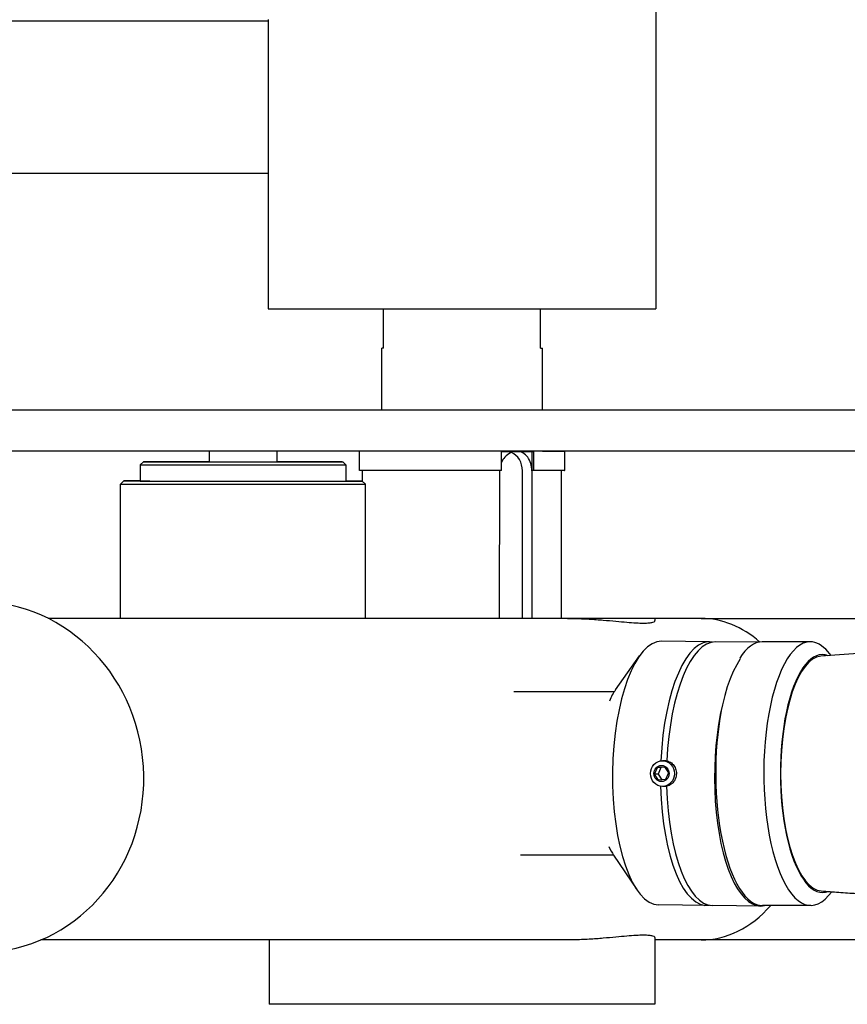
# Model space of a CAD drawing. Units: millimetres. Extents: x 7386 to 9002, y 2007 to 3289.
# Drawn here: x 8523 to 8652, y 2804 to 2957 of the extents above; entities that cross this region are included whole.
import ezdxf

# ---------------------------------------------------------------- set-up
doc = ezdxf.new("R2010")
doc.units = ezdxf.units.MM
doc.header["$LTSCALE"] = 0.25
doc.layers.add('PV-1050', color=7, linetype='Continuous')

# ---------------------------------------------------------------- blocks, each defined once
blk = doc.blocks.new('*U14')
at = {"layer": 'PV-1050'}
for p, q in [((2740.59, 3365.36), (2740.59, 3225.36)), ((2680.29, 3270.3), (2680.29, 3225.36)), ((2680.29, 3270.06), (2389.1, 3270.06)), ((2680.29, 3246.36), (2553.09, 3246.36)), ((2680.29, 3225.36), (2740.59, 3225.36)), ((2698.23, 3219.22), (2698.23, 3225.36)), ((2722.65, 3219.22), (2722.66, 3225.36)), ((2697.95, 3209.57), (2697.95, 3219.2)), ((2698.22, 3219.21), (2697.96, 3219.21)), ((2722.66, 3219.21), (2722.93, 3219.21)), ((2722.93, 3209.57), (2722.94, 3219.2)), ((2817.33, 3209.57), (2603.56, 3209.57)), ((2817.33, 3203.22), (2603.56, 3203.22)), ((2671.13, 3203.22), (2671.12, 3201.56)), ((2681.63, 3203.22), (2681.62, 3201.56)), ((2694.48, 3200.22), (2694.48, 3203.19)), ((2697.95, 3203.21), (2694.49, 3203.2)), ((2716.56, 3200.22), (2716.56, 3203.15)), ((2716.56, 3203.15), (2721.57, 3203.15)), ((2721.3, 3203.15), (2721.3, 3200.2)), ((2721.57, 3203.15), (2721.57, 3200.22)), ((2722.94, 3203.21), (2726.39, 3203.2)), ((2726.4, 3200.22), (2726.4, 3203.19)), ((2660.88, 3201.57), (2660.38, 3201.07)), ((2691.88, 3201.56), (2692.38, 3201.06)), ((2660.38, 3201.07), (2660.38, 3198.57)), ((2692.38, 3201.06), (2692.38, 3198.56)), ((2716.55, 3200.21), (2694.49, 3200.21)), ((2694.97, 3198.51), (2694.97, 3200.2)), ((2716.28, 3177.21), (2716.29, 3200.15)), ((2719.83, 3177.2), (2719.83, 3200.15)), ((2721.3, 3200.15), (2721.29, 3177.21)), ((2726.39, 3200.21), (2721.56, 3200.21)), ((2725.9, 3177.21), (2725.91, 3200.2)), ((2657.83, 3198.57), (2657.33, 3198.07)), ((2694.93, 3198.56), (2695.43, 3198.06)), ((2657.32, 3177.2), (2657.33, 3198.07)), ((2695.42, 3177.2), (2695.43, 3198.06)), ((2726.84, 3177.2), (2646.06, 3177.2)), ((2740.44, 3177.2), (2726.84, 3177.2)), ((2740.44, 3177.2), (2726.84, 3177.2)), ((2747.63, 3177.2), (2740.44, 3177.2)), ((2740.44, 3177.2), (2740.44, 3176.85)), ((2740.44, 3177.2), (2740.44, 3176.85)), ((2747.63, 3177.2), (3089.51, 3177.2)), ((2748.94, 3173.57), (2741.48, 3173.66)), ((2756.54, 3173.48), (2749.87, 3173.56)), ((2764.58, 3173.56), (2757.1, 3173.55)), ((2734.3, 3166.09), (2738.02, 3171.36)), ((2767.86, 3171.43), (2767.33, 3172.04)), ((2718.47, 3165.86), (2734.14, 3165.86)), ((2740.39, 3152.97), (2740.84, 3154.02)), ((2740.84, 3154.02), (2741.91, 3154.13)), ((2741.37, 3154.02), (2740.84, 3154.02)), ((2741.37, 3154.02), (2740.92, 3152.97)), ((2741.94, 3154.08), (2741.37, 3154.02)), ((2742.12, 3155.08), (2741.62, 3155.08)), ((2741.91, 3154.13), (2742.54, 3153.19)), ((2740.92, 3152.97), (2740.39, 3152.97)), ((2741.01, 3152.03), (2740.39, 3152.97)), ((2740.92, 3152.97), (2741.51, 3152.08)), ((2742.54, 3153.19), (2742.09, 3152.14)), ((2742.09, 3152.14), (2741.01, 3152.03)), ((2742.11, 3151.08), (2741.61, 3151.08)), ((2719.53, 3140.46), (2733.96, 3140.46)), ((2734, 3140.4), (2737.6, 3135.04)), ((2767.93, 3134.7), (2767.41, 3134.09)), ((2748.46, 3132.58), (2741, 3132.66)), ((2756.86, 3132.48), (2749.39, 3132.57)), ((2764.66, 3132.56), (2757.18, 3132.55)), ((2726.84, 3127.2), (2644.91, 3127.2)), ((2680.44, 3127.2), (2680.44, 3117.2)), ((2680.44, 3127.2), (2680.44, 3117.2)), ((2740.44, 3127.56), (2740.44, 3117.2)), ((2740.44, 3127.56), (2740.44, 3117.2)), ((2747.63, 3127.2), (2740.44, 3127.2)), ((3088.33, 3127.2), (2747.63, 3127.2)), ((2740.44, 3117.2), (2680.44, 3117.2)), ((2740.44, 3117.2), (2680.44, 3117.2))]:
    blk.add_line(p, q, dxfattribs=at)
for centre, start, end in [((2697.96, 3219.2), 90.0264, 180.0265), ((2698.22, 3219.22), 270.0264, 0.0238), ((2722.66, 3219.22), 179.9762, 269.9736), ((2722.93, 3219.2), 359.9735, 89.9736), ((2694.49, 3203.19), 90.0265, 180.0206), ((2697.95, 3203.22), 270.0265, 0.0265), ((2722.94, 3203.22), 179.9735, 269.9735), ((2726.39, 3203.19), 359.9794, 89.9735), ((2694.49, 3200.22), 180.0206, 270), ((2694.96, 3200.2), 0.0238, 90), ((2725.92, 3200.2), 90, 179.9762), ((2726.39, 3200.22), 270, 359.9794), ((2725.89, 3177.21), 314.9762, 359.9762)]:
    blk.add_arc(centre, 0.01, start, end, dxfattribs=at)
for centre, major_axis, ratio, start_param, end_param in [((2717.32, 3200.15), (0, 3), 0.835221, 4.712389, 5.955472), ((2676.38, 3201.56), (15.5, 0), 0.000177, 1.916589, 4.363957), ((2676.38, 3201.56), (-12.5, 0), 0.000177, 5.146152, 10.562447), ((2676.38, 3201.56), (15.5, 0), 0.000177, 4.363957, 7.508684), ((2676.38, 3201.06), (-16, 0), 0.000177, 6.283008, 7.505549), ((2676.38, 3201.06), (-16, 0), 0.000177, 1.222364, 3.14177), ((2676.38, 3198.56), (18.55, -0.01), 0.000177, 2.611052, 4.363957), ((2676.38, 3198.56), (16, 0), 0.000177, 3.141593, 4.363957), ((2676.38, 3198.56), (18.55, -0.01), 0.000177, 4.363957, 6.813726), ((2676.38, 3198.56), (16, 0), 0.000177, 4.363957, 6.283185), ((2676.38, 3198.06), (-19.05, 0.01), 0.000177, 6.283008, 7.505549), ((2676.38, 3198.06), (-19.05, 0.01), 0.000177, 1.222364, 3.14177), ((2635.32, 3152.56), (-1.88, 27.2), 0.939431, 3.093731, 6.218509), ((2747.63, 3152.2), (0, -25), 0.700208, 2.592281, 3.141593), ((2747.63, 3152.2), (0, 25), 0.700208, 5.733874, 6.283185), ((2748.7, 3153.07), (-0.24, -20.5), 0.360553, 3.078454, 4.619543), ((2741.24, 3153.16), (-0.24, -20.5), 0.360553, 3.141593, 6.283185), ((2749.63, 3153.06), (-0.24, -20.5), 0.360553, 3.141593, 4.619922), ((2757.14, 3153.05), (0.04, -20.5), 0.353989, 3.141593, 3.642727), ((2764.62, 3153.06), (0.04, -20.5), 0.353989, 3.14042, 6.671358), ((2764.62, 3153.06), (0.04, -20.5), 0.353989, 2.75342, 3.14042), ((2757.1, 3152.98), (-0.24, -20.5), 0.360553, 3.649122, 6.369974), ((2766.49, 3153.07), (0.04, -18.5), 0.353989, 3.14042, 6.419645), ((2766.45, 3153.07), (0.04, -18.25), 0.353989, 3.168883, 6.255895), ((2766.49, 3153.07), (0.04, -18.5), 0.353989, 3.005233, 3.14042), ((2736.58, 3153.22), (-0.17, -14.5), 0.360553, 3.623945, 3.840904), ((2757.14, 3153.05), (0.04, -20.5), 0.353989, 4.2141, 6.283185), ((2748.7, 3153.07), (-0.24, -20.5), 0.360553, 4.812939, 6.346324), ((2749.63, 3153.06), (-0.24, -20.5), 0.360553, 4.81222, 6.283185), ((2736.58, 3153.22), (-0.17, -14.5), 0.360553, 5.630587, 5.800833), ((2747.63, 3152.2), (0, -25), 0.700208, 0, 0.6663), ((2747.63, 3152.2), (0, 25), 0.700208, 3.141593, 3.807893)]:
    blk.add_ellipse(centre, major_axis=major_axis, ratio=ratio, start_param=start_param, end_param=end_param, dxfattribs=at)
for centre, major_axis in [((2741.61, 3153.08), (0, -2)), ((2741.46, 3153.08), (0, 1.26))]:
    blk.add_ellipse(centre, major_axis=major_axis, ratio=0.935249, dxfattribs=at)
for points, knots in [([(2718.95, 3203.15), (2718.64, 3203.15), (2718.29, 3203.08), (2717.65, 3202.77), (2717.34, 3202.54), (2716.89, 3202.04), (2716.7, 3201.76), (2716.56, 3201.44)], [0.4532964, 0.4532964, 0.4532964, 0.4532964, 0.5666155, 0.5666155, 0.6799346, 0.6799346, 0.7785685, 0.7785685, 0.7785685, 0.7785685]), ([(2721.3, 3200.15), (2721.3, 3200.53), (2721.24, 3200.93), (2721.02, 3201.67), (2720.85, 3202.01), (2720.44, 3202.54), (2720.18, 3202.77), (2719.6, 3203.08), (2719.27, 3203.15), (2718.95, 3203.15)], [0.9064821, 0.9064821, 0.9064821, 0.9064821, 1.0197851, 1.0197851, 1.1331122, 1.1331122, 1.2464333, 1.2464333, 1.3597543, 1.3597543, 1.3597543, 1.3597543]), ([(2716.29, 3200.2), (2716.29, 3200.2), (2716.29, 3200.2), (2716.29, 3200.2), (2716.29, 3200.2), (2716.29, 3200.2), (2716.29, 3200.21), (2716.29, 3200.21), (2716.29, 3200.21), (2716.29, 3200.21)], [-0.002990556, -0.002990556, -0.002990556, -0.002990556, -0.002620791, -0.002620791, -0.002247358, -0.002247358, -0.001873128, -0.001873128, -0.001660961, -0.001660961, -0.001660961, -0.001660961]), ([(2716.55, 3200.21), (2716.55, 3200.21), (2716.56, 3200.21), (2716.56, 3200.21), (2716.56, 3200.21), (2716.56, 3200.21), (2716.56, 3200.21), (2716.56, 3200.21), (2716.56, 3200.22), (2716.56, 3200.22)], [-0.001494097, -0.001494097, -0.001494097, -0.001494097, -0.001115296, -0.001115296, -0.000739635, -0.000739635, -0.000368118, -0.000368118, 0, 0, 0, 0]), ([(2721.3, 3200.21), (2721.3, 3200.21), (2721.3, 3200.21), (2721.3, 3200.21), (2721.3, 3200.2), (2721.3, 3200.2), (2721.3, 3200.2), (2721.3, 3200.2), (2721.3, 3200.2), (2721.3, 3200.2)], [0.001495321, 0.001495321, 0.001495321, 0.001495321, 0.001875042, 0.001875042, 0.002251077, 0.002251077, 0.002622684, 0.002622684, 0.002990657, 0.002990657, 0.002990657, 0.002990657]), ([(2721.57, 3200.22), (2721.57, 3200.22), (2721.57, 3200.21), (2721.57, 3200.21), (2721.57, 3200.21), (2721.57, 3200.21), (2721.57, 3200.21), (2721.57, 3200.21), (2721.57, 3200.21), (2721.56, 3200.21)], [0, 0, 0, 0, 0.000368111, 0.000368111, 0.000739632, 0.000739632, 0.001115313, 0.001115313, 0.001494145, 0.001494145, 0.001494145, 0.001494145]), ([(2716.28, 3177.2), (2716.28, 3177.2), (2716.28, 3177.2), (2716.28, 3177.2), (2716.28, 3177.2), (2716.28, 3177.21), (2716.28, 3177.21), (2716.28, 3177.21)], [-0.0007437898, -0.0007437898, -0.0007437898, -0.0007437898, -0.0007395793, -0.0007395793, -0.0003679767, -0.0003679767, 0, 0, 0, 0]), ([(2721.29, 3177.21), (2721.29, 3177.21), (2721.29, 3177.21), (2721.29, 3177.2), (2721.29, 3177.2), (2721.29, 3177.2), (2721.29, 3177.2), (2721.29, 3177.2)], [0, 0, 0, 0, 0.0003679686, 0.0003679686, 0.0007395761, 0.0007395761, 0.0007438003, 0.0007438003, 0.0007438003, 0.0007438003]), ([(2726.84, 3177.2), (2727.16, 3177.2), (2727.49, 3177.2), (2728.63, 3177.18), (2729.42, 3177.14), (2730.95, 3177.05), (2731.69, 3177), (2733.08, 3176.88), (2733.73, 3176.82), (2734.96, 3176.71), (2735.54, 3176.65), (2736.59, 3176.57), (2737.06, 3176.53), (2737.92, 3176.48), (2738.3, 3176.47), (2738.96, 3176.47), (2739.26, 3176.48), (2739.75, 3176.53), (2739.95, 3176.57), (2740.25, 3176.65), (2740.36, 3176.71), (2740.43, 3176.79), (2740.44, 3176.82), (2740.44, 3176.85)], [160.08717, 160.08717, 160.08717, 160.08717, 161.213758, 161.213758, 164.115547, 164.115547, 167.017336, 167.017336, 169.919125, 169.919125, 172.820914, 172.820914, 175.722703, 175.722703, 178.624492, 178.624492, 181.526282, 181.526282, 184.428071, 184.428071, 187.32986, 187.32986, 188.738803, 188.738803, 188.738803, 188.738803]), ([(2881.95, 3171.66), (2874.69, 3172.19), (2867.41, 3172.61), (2852.29, 3173.28), (2844.46, 3173.51), (2828.78, 3173.72), (2820.94, 3173.7), (2805.26, 3173.43), (2797.43, 3173.17), (2781.8, 3172.42), (2774, 3171.92), (2766.24, 3171.31)], [-0.0258675, -0.0258675, -0.0258675, -0.0258675, -0.01567189, -0.01567189, -0.00475567, -0.00475567, 0.00616056, 0.00616056, 0.01707679, 0.01707679, 0.02799301, 0.02799301, 0.02799301, 0.02799301]), ([(2742.12, 3155.08), (2742.12, 3155.08), (2742.13, 3155.08), (2742.19, 3155.08), (2742.23, 3155.07), (2742.28, 3155.07), (2742.29, 3155.07), (2742.3, 3155.06)], [-1.1893632, -1.1893632, -1.1893632, -1.1893632, -1.1736815, -1.1736815, -0.9789967, -0.9789967, -0.8938473, -0.8938473, -0.8938473, -0.8938473]), ([(2742.3, 3155.04), (2742.31, 3155.04), (2742.31, 3155.04), (2742.44, 3155.01), (2742.56, 3154.97), (2742.79, 3154.87), (2742.89, 3154.8), (2743.09, 3154.65), (2743.18, 3154.57), (2743.34, 3154.39), (2743.42, 3154.29), (2743.55, 3154.07), (2743.6, 3153.95), (2743.69, 3153.7), (2743.73, 3153.57), (2743.77, 3153.31), (2743.78, 3153.18), (2743.77, 3152.93), (2743.76, 3152.8), (2743.71, 3152.54), (2743.68, 3152.42), (2743.58, 3152.17), (2743.53, 3152.05), (2743.39, 3151.84), (2743.31, 3151.74), (2743.15, 3151.56), (2743.06, 3151.48), (2742.86, 3151.34), (2742.75, 3151.27), (2742.52, 3151.17), (2742.4, 3151.14), (2742.27, 3151.11), (2742.26, 3151.11), (2742.26, 3151.11)], [6.379569, 6.379569, 6.379569, 6.379569, 6.407313, 6.407313, 6.784332, 6.784332, 7.161351, 7.161351, 7.53837, 7.53837, 7.915359, 7.915359, 8.292349, 8.292349, 8.669338, 8.669338, 9.046327, 9.046327, 9.423317, 9.423317, 9.800306, 9.800306, 10.177295, 10.177295, 10.554285, 10.554285, 10.931304, 10.931304, 11.308323, 11.308323, 11.685342, 11.685342, 11.713086, 11.713086, 11.713086, 11.713086]), ([(2742.26, 3151.09), (2742.24, 3151.09), (2742.23, 3151.09), (2742.18, 3151.08), (2742.15, 3151.08), (2742.11, 3151.08)], [-1.740614, -1.740614, -1.740614, -1.740614, -1.6407596, -1.6407596, -1.4860806, -1.4860806, -1.4860806, -1.4860806]), ([(2766.31, 3134.82), (2766.76, 3134.79), (2767.22, 3134.75), (2768.12, 3134.69), (2768.58, 3134.65), (2769.48, 3134.59), (2769.94, 3134.56), (2770.85, 3134.49), (2771.3, 3134.46), (2772.21, 3134.4), (2772.66, 3134.37), (2773.12, 3134.34)], [3.115004536, 3.115004536, 3.115004536, 3.115004536, 3.115641786, 3.115641786, 3.116279037, 3.116279037, 3.116916287, 3.116916287, 3.117553538, 3.117553538, 3.118190788, 3.118190788, 3.118190788, 3.118190788]), ([(2740.44, 3127.56), (2740.44, 3127.58), (2740.43, 3127.61), (2740.36, 3127.7), (2740.25, 3127.75), (2739.95, 3127.84), (2739.75, 3127.87), (2739.26, 3127.92), (2738.96, 3127.93), (2738.3, 3127.93), (2737.92, 3127.92), (2737.06, 3127.87), (2736.59, 3127.84), (2735.54, 3127.75), (2734.96, 3127.7), (2733.73, 3127.58), (2733.08, 3127.52), (2731.69, 3127.41), (2730.95, 3127.35), (2729.42, 3127.26), (2728.63, 3127.23), (2727.49, 3127.21), (2727.16, 3127.2), (2726.84, 3127.2)], [49.427187, 49.427187, 49.427187, 49.427187, 50.83613, 50.83613, 53.737919, 53.737919, 56.639708, 56.639708, 59.541497, 59.541497, 62.443287, 62.443287, 65.345076, 65.345076, 68.246865, 68.246865, 71.148654, 71.148654, 74.050443, 74.050443, 76.952232, 76.952232, 78.07882, 78.07882, 78.07882, 78.07882])]:
    blk.add_open_spline(points, degree=3, knots=knots, dxfattribs=at)
blk.add_open_spline([(2716.29, 3200.2), (2716.29, 3200.18), (2716.29, 3200.17), (2716.29, 3200.15)], degree=3, dxfattribs=at)
blk.add_rational_spline([(2721.56, 3200.21), (2721.43, 3200.21), (2721.3, 3200.21)], [1.01478066509, 1.02770234702, 1.04054771901], degree=2, dxfattribs=at)
blk = doc.blocks.new('A$C58C422A4')
at = {"layer": 'PV-1050'}
blk.add_blockref('*U14', (-1504.58, -2320.79), dxfattribs=at)

msp = doc.modelspace()

# ---------------------------------------------------------------- block references
msp.add_blockref('A$C58C422A4', (7385.92, 2007.76))

doc.saveas('drawing.dxf')
